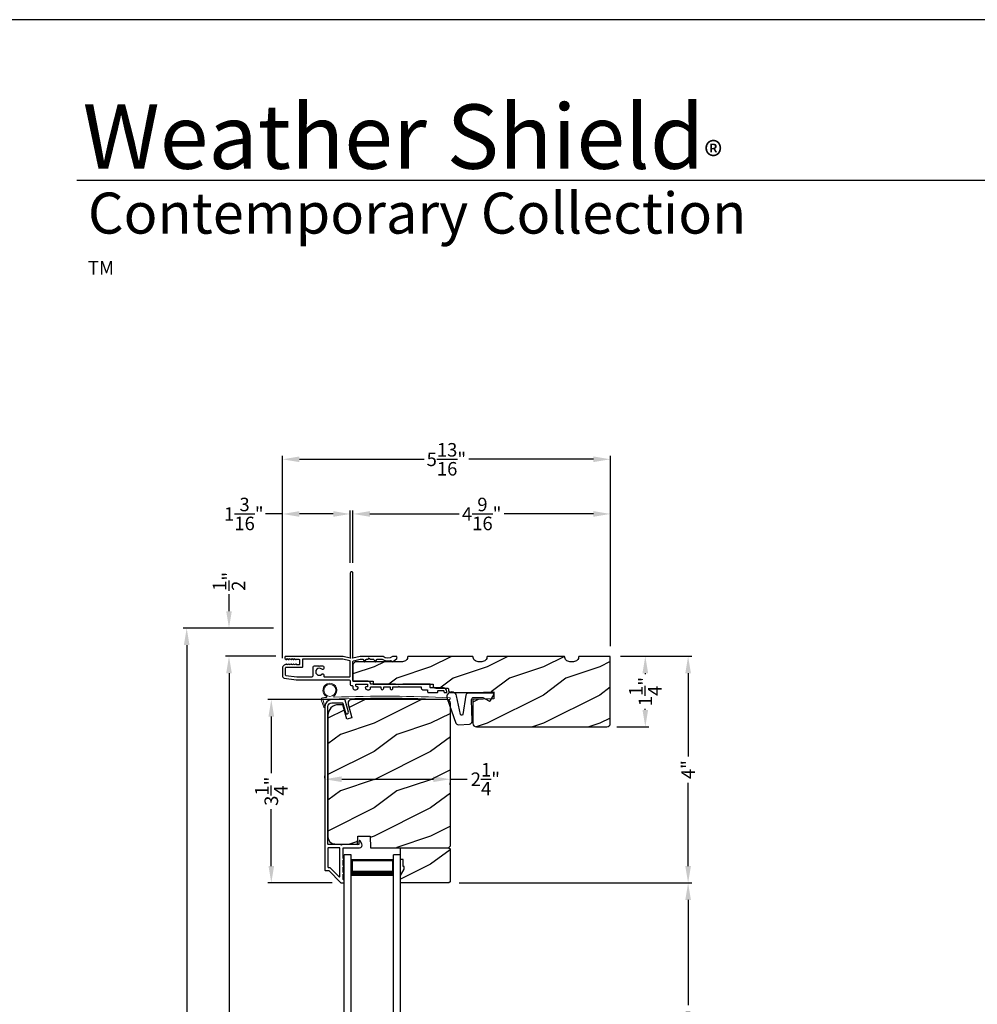
# Model space of a CAD drawing. Extents: x 0 to 102, y 0 to 44.
# Drawn here: x 35 to 52, y 27 to 44 of the extents above; entities that cross this region are included whole.
import ezdxf

# ---------------------------------------------------------------- set-up
doc = ezdxf.new("R2010")
doc.units = 0
doc.header["$LTSCALE"] = 2
doc.header["$MEASUREMENT"] = 0
doc.header["$PDMODE"] = 3
doc.layers.get('0').update_dxf_attribs({"linetype": 'CONTINUOUS'})
doc.layers.get('DEFPOINTS').update_dxf_attribs({"color": 3, "linetype": 'CONTINUOUS'})
doc.layers.add('Dim', color=7, linetype='CONTINUOUS')
doc.styles.add('Arial', font='arial.ttf')
doc.styles.get("Standard").update_dxf_attribs({"font": 'arial.ttf'})
doc.dimstyles.get("Standard").update_dxf_attribs({"dimtxt": 0.24, "dimasz": 0.3, "dimexe": 0.0625, "dimexo": 0.18, "dimgap": 0.09, "dimtad": 0, "dimdec": 4, "dimzin": 0, "dimdsep": 46, "dimlunit": 4, "dimtxsty": 'Standard', "dimcen": 0, "dimadec": 5, "dimazin": 0, "dimtfac": 1, "dimtdec": 4, "dimtofl": 0, "dimtmove": 0, "dimatfit": 3, "dimfxl": 1, "dimtolj": 1, "dimtzin": 0, "dimarcsym": 0})
pattern_1 = [(216.8699, (0.4, 242.32465), (2.99999992, 2.00000012), [0.5, -4.5]), (206.5651, (1, 242.02465), (-0.9999992, -1.0000013), [1.118034, -1.118034]), (198.4349, (1, 241.52465), (-2.00000043, -0.9999984), [0.632456, -2.529822])]

# ---------------------------------------------------------------- blocks, each defined once
blk = doc.blocks.new('*D460')
at = {"layer": 'DEFPOINTS', "color": 0, "transparency": 16777216}
for p in [(42.351, 30.617), (42.351, 30.534), (40.125, 30.373)]:
    blk.add_point(p, dxfattribs=at)
at = {"layer": 'Dim', "color": 0, "lineweight": -2, "transparency": 16777216}
for p, q in [((40.125, 30.553), (40.125, 30.597)), ((40.425, 30.534), (42.051, 30.534)), ((42.351, 30.534), (42.651, 30.534)), ((42.351, 30.437), (42.351, 30.472))]:
    blk.add_line(p, q, dxfattribs=at)
at = {"layer": 'Dim', "color": 0, "transparency": 16777216}
for points in [[(40.425, 30.584), (40.425, 30.484), (40.125, 30.534)], [(42.051, 30.584), (42.051, 30.484), (42.351, 30.534)]]:
    blk.add_solid(points, dxfattribs=at)
at = {"layer": 'Dim', "color": 0, "transparency": 16777216, "insert": (42.972, 30.534), "char_height": 0.24, "attachment_point": 5}
blk.add_mtext('\\A1;2{\\H1x;\\S1/4;}"', dxfattribs=at)
blk = doc.blocks.new('*D461')
at = {"layer": 'DEFPOINTS', "color": 0, "transparency": 16777216}
for p in [(45.188, 35.237), (40.625, 34.188), (45.188, 32.711)]:
    blk.add_point(p, dxfattribs=at)
at = {"layer": 'Dim', "color": 0, "lineweight": -2, "transparency": 16777216}
for p, q in [((40.625, 34.368), (40.625, 35.3)), ((45.188, 32.891), (45.188, 35.3)), ((40.925, 35.237), (42.505, 35.237)), ((44.888, 35.237), (43.308, 35.237))]:
    blk.add_line(p, q, dxfattribs=at)
at = {"layer": 'Dim', "color": 0, "transparency": 16777216}
for points in [[(40.925, 35.287), (40.925, 35.187), (40.625, 35.237)], [(44.888, 35.287), (44.888, 35.187), (45.188, 35.237)]]:
    blk.add_solid(points, dxfattribs=at)
at = {"layer": 'Dim', "color": 0, "transparency": 16777216, "insert": (42.907, 35.237), "char_height": 0.24, "attachment_point": 5}
blk.add_mtext('\\A1;4{\\H1x;\\S9/16;}"', dxfattribs=at)
blk = doc.blocks.new('*D462')
at = {"layer": 'DEFPOINTS', "color": 0, "transparency": 16777216}
for p in [(39.375, 35.237), (40.575, 34.188), (39.375, 32.501)]:
    blk.add_point(p, dxfattribs=at)
at = {"layer": 'Dim', "color": 0, "lineweight": -2, "transparency": 16777216}
for p, q in [((39.375, 32.681), (39.375, 35.3)), ((40.575, 34.368), (40.575, 35.3)), ((39.375, 35.237), (39.075, 35.237)), ((40.275, 35.237), (39.675, 35.237))]:
    blk.add_line(p, q, dxfattribs=at)
at = {"layer": 'Dim', "color": 0, "transparency": 16777216}
for points in [[(39.675, 35.287), (39.675, 35.187), (39.375, 35.237)], [(40.275, 35.287), (40.275, 35.187), (40.575, 35.237)]]:
    blk.add_solid(points, dxfattribs=at)
at = {"layer": 'Dim', "color": 0, "transparency": 16777216, "insert": (38.69, 35.237), "char_height": 0.24, "attachment_point": 5}
blk.add_mtext('\\A1;1{\\H1x;\\S3/16;}"', dxfattribs=at)
blk = doc.blocks.new('*D463')
at = {"layer": 'DEFPOINTS', "color": 0, "transparency": 16777216}
for p in [(39.375, 36.206), (45.188, 32.711), (39.375, 32.501)]:
    blk.add_point(p, dxfattribs=at)
at = {"layer": 'Dim', "color": 0, "lineweight": -2, "transparency": 16777216}
for p, q in [((39.375, 32.681), (39.375, 36.268)), ((39.675, 36.206), (41.885, 36.206)), ((44.888, 36.206), (42.678, 36.206)), ((45.188, 32.891), (45.188, 36.268))]:
    blk.add_line(p, q, dxfattribs=at)
at = {"layer": 'Dim', "color": 0, "transparency": 16777216}
for points in [[(39.675, 36.256), (39.675, 36.156), (39.375, 36.206)], [(44.888, 36.256), (44.888, 36.156), (45.188, 36.206)]]:
    blk.add_solid(points, dxfattribs=at)
at = {"layer": 'Dim', "color": 0, "transparency": 16777216, "insert": (42.281, 36.206), "char_height": 0.24, "attachment_point": 5}
blk.add_mtext('\\A1;5{\\H1x;\\S13/16;}"', dxfattribs=at)
blk = doc.blocks.new('*D468')
at = {"layer": 'DEFPOINTS', "color": 0, "transparency": 16777216}
for p in [(45.189, 32.713), (45.126, 31.463), (45.808, 31.463)]:
    blk.add_point(p, dxfattribs=at)
at = {"layer": 'Dim', "color": 0, "lineweight": -2, "transparency": 16777216}
for p, q in [((45.369, 32.713), (45.87, 32.713)), ((45.808, 32.413), (45.808, 32.395)), ((45.808, 31.763), (45.808, 31.78)), ((45.306, 31.463), (45.87, 31.463))]:
    blk.add_line(p, q, dxfattribs=at)
at = {"layer": 'Dim', "color": 0, "transparency": 16777216}
for points in [[(45.758, 32.413), (45.858, 32.413), (45.808, 32.713)], [(45.758, 31.763), (45.858, 31.763), (45.808, 31.463)]]:
    blk.add_solid(points, dxfattribs=at)
at = {"layer": 'Dim', "color": 0, "transparency": 16777216, "insert": (45.808, 32.088), "char_height": 0.24, "attachment_point": 5, "rotation": 90}
blk.add_mtext('\\A1;1{\\H1x;\\S1/4;}"', dxfattribs=at)
blk = doc.blocks.new('*D469')
at = {"layer": 'DEFPOINTS', "color": 0, "transparency": 16777216}
for p in [(40.658, 31.946), (39.177, 28.695), (40.438, 28.695)]:
    blk.add_point(p, dxfattribs=at)
at = {"layer": 'Dim', "color": 0, "lineweight": -2, "transparency": 16777216}
for p, q in [((40.478, 31.946), (39.114, 31.946)), ((39.177, 31.646), (39.177, 30.64)), ((39.177, 28.995), (39.177, 30.002)), ((40.258, 28.695), (39.114, 28.695))]:
    blk.add_line(p, q, dxfattribs=at)
at = {"layer": 'Dim', "color": 0, "transparency": 16777216}
for points in [[(39.127, 31.646), (39.227, 31.646), (39.177, 31.946)], [(39.127, 28.995), (39.227, 28.995), (39.177, 28.695)]]:
    blk.add_solid(points, dxfattribs=at)
at = {"layer": 'Dim', "color": 0, "transparency": 16777216, "insert": (39.177, 30.321), "char_height": 0.24, "attachment_point": 5, "rotation": 90}
blk.add_mtext('\\A1;3{\\H1x;\\S1/4;}"', dxfattribs=at)
blk = doc.blocks.new('*D472')
at = {"layer": 'DEFPOINTS', "color": 0, "transparency": 16777216}
for p in [(38.427, 32.713), (39.397, 32.713), (39.381, 11.129)]:
    blk.add_point(p, dxfattribs=at)
at = {"layer": 'Dim', "color": 0, "lineweight": -2, "transparency": 16777216}
for p, q in [((39.217, 32.713), (38.364, 32.713)), ((38.427, 32.413), (38.427, 23.661)), ((38.427, 11.429), (38.427, 20.181)), ((39.201, 11.129), (38.364, 11.129))]:
    blk.add_line(p, q, dxfattribs=at)
at = {"layer": 'Dim', "color": 0, "transparency": 16777216}
for points in [[(38.377, 32.413), (38.477, 32.413), (38.427, 32.713)], [(38.377, 11.429), (38.477, 11.429), (38.427, 11.129)]]:
    blk.add_solid(points, dxfattribs=at)
at = {"layer": 'Dim', "color": 0, "transparency": 16777216, "insert": (38.427, 21.921), "char_height": 0.24, "attachment_point": 5, "rotation": 90}
blk.add_mtext('\\A1;JAMB / UNIT HEIGHT', dxfattribs=at)
blk = doc.blocks.new('*D473')
at = {"layer": 'DEFPOINTS', "color": 0, "transparency": 16777216}
for p in [(37.677, 33.213), (39.397, 33.213), (39.381, 11.129)]:
    blk.add_point(p, dxfattribs=at)
at = {"layer": 'Dim', "color": 0, "lineweight": -2, "transparency": 16777216}
for p, q in [((39.217, 33.213), (37.614, 33.213)), ((37.677, 32.913), (37.677, 24.368)), ((37.677, 11.429), (37.677, 19.974)), ((39.201, 11.129), (37.614, 11.129))]:
    blk.add_line(p, q, dxfattribs=at)
at = {"layer": 'Dim', "color": 0, "transparency": 16777216}
for points in [[(37.627, 32.913), (37.727, 32.913), (37.677, 33.213)], [(37.627, 11.429), (37.727, 11.429), (37.677, 11.129)]]:
    blk.add_solid(points, dxfattribs=at)
at = {"layer": 'Dim', "color": 0, "transparency": 16777216, "insert": (37.677, 22.171), "char_height": 0.24, "attachment_point": 5, "rotation": 90}
blk.add_mtext('\\A1;ROUGH OPENING HEIGHT', dxfattribs=at)
blk = doc.blocks.new('*D474')
at = {"layer": 'DEFPOINTS', "color": 0, "transparency": 16777216}
for p in [(38.427, 33.213), (39.397, 33.213), (39.437, 32.713)]:
    blk.add_point(p, dxfattribs=at)
at = {"layer": 'Dim', "color": 0, "lineweight": -2, "transparency": 16777216}
for p, q in [((38.427, 33.513), (38.427, 33.813)), ((39.217, 33.213), (38.364, 33.213)), ((39.257, 32.713), (38.364, 32.713)), ((38.427, 32.413), (38.427, 32.113))]:
    blk.add_line(p, q, dxfattribs=at)
at = {"layer": 'Dim', "color": 0, "transparency": 16777216}
for points in [[(38.377, 33.513), (38.477, 33.513), (38.427, 33.213)], [(38.377, 32.413), (38.477, 32.413), (38.427, 32.713)]]:
    blk.add_solid(points, dxfattribs=at)
at = {"layer": 'Dim', "color": 0, "transparency": 16777216, "insert": (38.427, 34.042), "char_height": 0.24, "attachment_point": 5, "rotation": 90}
blk.add_mtext('\\A1;{\\H1x;\\S1/2;}"', dxfattribs=at)
blk = doc.blocks.new('*D475')
at = {"layer": 'DEFPOINTS', "color": 0, "transparency": 16777216}
for p in [(42.325, 28.695), (46.567, 28.695), (42.327, 23.529)]:
    blk.add_point(p, dxfattribs=at)
at = {"layer": 'Dim', "color": 0, "lineweight": -2, "transparency": 16777216}
for p, q in [((42.505, 28.695), (46.63, 28.695)), ((46.567, 28.395), (46.567, 26.526)), ((46.567, 23.829), (46.567, 25.698)), ((42.507, 23.529), (46.63, 23.529))]:
    blk.add_line(p, q, dxfattribs=at)
at = {"layer": 'Dim', "color": 0, "transparency": 16777216}
for points in [[(46.517, 28.395), (46.617, 28.395), (46.567, 28.695)], [(46.517, 23.829), (46.617, 23.829), (46.567, 23.529)]]:
    blk.add_solid(points, dxfattribs=at)
at = {"layer": 'Dim', "color": 0, "transparency": 16777216, "insert": (46.567, 26.112), "char_height": 0.24, "attachment_point": 5, "rotation": 90}
blk.add_mtext('\\A1;DLO', dxfattribs=at)
blk = doc.blocks.new('*D476')
at = {"layer": 'DEFPOINTS', "color": 0, "transparency": 16777216}
for p in [(45.189, 32.713), (42.325, 28.695), (46.567, 28.695)]:
    blk.add_point(p, dxfattribs=at)
at = {"layer": 'Dim', "color": 0, "lineweight": -2, "transparency": 16777216}
for p, q in [((45.369, 32.713), (46.63, 32.713)), ((46.567, 32.413), (46.567, 30.937)), ((46.567, 28.995), (46.567, 30.471)), ((42.505, 28.695), (46.63, 28.695))]:
    blk.add_line(p, q, dxfattribs=at)
at = {"layer": 'Dim', "color": 0, "transparency": 16777216}
for points in [[(46.517, 32.413), (46.617, 32.413), (46.567, 32.713)], [(46.517, 28.995), (46.617, 28.995), (46.567, 28.695)]]:
    blk.add_solid(points, dxfattribs=at)
at = {"layer": 'Dim', "color": 0, "transparency": 16777216, "insert": (46.567, 30.704), "char_height": 0.24, "attachment_point": 5, "rotation": 90}
blk.add_mtext('\\A1;4"', dxfattribs=at)
blk = doc.blocks.new('A$C0B600FD6')
at = {"color": 7, "linetype": 'Continuous', "lineweight": 15}
for p, q in [((4.518, 2.479), (4.518, 2.473)), ((4.519, 2.468), (4.565, 2.339)), ((4.584, 2.345), (4.551, 2.457)), ((4.615, 2.518), (4.615, 2.518)), ((4.739, 2.525), (4.739, 2.525)), ((6.787, 2.469), (6.803, 2.483))]:
    blk.add_line(p, q, dxfattribs=at)
at = {"lineweight": 18}
blk.add_line((6.803, 2.483), (6.802, 2.503), dxfattribs=at)
at = {"color": 7, "linetype": 'Continuous', "lineweight": 15}
blk.add_circle((4.671, 2.636), 0.107, dxfattribs=at)
for centre, radius, start, end in [((4.671, 2.636), 0.125, 305.2451, 240.8514), ((4.543, 2.479), 0.025, 93.5788, 178.95), ((4.528, 2.473), 0.01, 178.95, 209.681), ((5.415, -11.469), 14, 93.3153, 93.5788), ((4.559, 2.461), 0.00927, 107.0121, 205.8631), ((5.663, -20.693), 23.19, 87.2217, 92.7358), ((4.605, 2.518), 0.01, 273.3153, 3.5764), ((4.605, 2.518), 0.01, 3.5764, 60.8514), ((4.749, 2.525), 0.01, 125.2451, 183.5764), ((4.749, 2.525), 0.01, 183.5764, 272.7269), ((5.629, -21.926), 24.457, 87.2519, 92.0631), ((4.575, 2.342), 0.01, 199.681, 16.681)]:
    blk.add_arc(centre, radius, start, end, dxfattribs=at)
blk = doc.blocks.new('A$C4FAB118A')
for p, q in [((0, 1), (3.107, 1)), ((0, 0.875), (3.107, 0.875)), ((3.018, 0.875), (2.732, 0.875)), ((3.018, 0.125), (3.018, 0.875)), ((3.018, 0.875), (3.018, 0.875)), ((3.107, 0.875), (3.107, 1)), ((0, 0.125), (3.107, 0.125)), ((0, 0), (3.107, 0)), ((2.732, 0.125), (3.018, 0.125)), ((3.107, 0), (3.107, 0.125))]:
    blk.add_line(p, q)
for points, const_width in [([(2.777, 0.125), (2.777, 0.875)], 0.09), ([(3.018, 0.86), (2.777, 0.86)], 0.03), ([(3.002, 0.14), (3.002, 0.86)], 0.03), ([(3.018, 0.14), (2.777, 0.14)], 0.03)]:
    blk.add_lwpolyline(points, dxfattribs=dict(const_width=const_width))

msp = doc.modelspace()

# ---------------------------------------------------------------- hatches: boundary and pattern name
h = msp.add_hatch()
h.set_pattern_fill('WOOD2', color=256, pattern_type=2)
h.set_pattern_definition(pattern_1)
edge = h.paths.add_edge_path()
edge.add_line((45.18776, 32.71146), (44.62776, 32.71146))
edge.add_arc((44.53377, 32.71146), 0.094, -90.001295, 0.002278, ccw=False)
edge.add_line((44.53376, 32.61746), (44.47176, 32.61746))
edge.add_arc((44.47176, 32.71146), 0.094, 179.997798, 270.001174, ccw=False)
edge.add_line((44.37776, 32.71146), (43.00276, 32.71146))
edge.add_arc((42.90877, 32.71146), 0.094, -90.001231, 0.002259, ccw=False)
edge.add_line((42.90876, 32.61746), (42.84676, 32.61746))
edge.add_arc((42.84676, 32.71146), 0.094, 179.99776, 270.001223, ccw=False)
edge.add_line((42.75276, 32.71146), (41.59626, 32.71146))
edge.add_arc((41.50227, 32.71146), 0.094, -90.001295, 0.002278, ccw=False)
edge.add_line((41.50226, 32.61746), (40.68826, 32.61746))
edge.add_arc((40.68827, 32.55446), 0.063, 90.002604, 179.999797)
edge.add_line((40.62526, 32.55446), (40.62526, 32.27146))
edge.add_line((40.62526, 32.27146), (40.98527, 32.27146))
edge.add_line((40.98527, 32.27146), (40.98527, 32.22146))
edge.add_line((40.98527, 32.22146), (42.04526, 32.22146))
edge.add_line((42.04526, 32.22146), (42.04526, 32.19646))
edge.add_arc((42.09127, 32.19647), 0.046, 180.004406, 269.997056)
edge.add_line((42.09126, 32.15046), (42.29726, 32.15046))
edge.add_arc((42.29727, 32.13046), 0.02, -0.011043, 90.00306, ccw=False)
edge.add_line((42.31726, 32.13046), (42.31726, 32.11646))
edge.add_arc((42.36327, 32.11646), 0.046, 180.00425, 269.997211)
edge.add_line((42.36326, 32.07046), (42.75026, 32.07046))
edge.add_line((42.75026, 32.07046), (43.1209, 32.08341))
edge.add_line((43.1209, 32.08341), (43.12526, 31.95848))
edge.add_line((43.12526, 31.95848), (42.75026, 31.94539))
edge.add_line((42.75026, 31.94539), (42.75026, 31.52446))
edge.add_arc((42.81327, 31.52446), 0.063, 180.002394, 269.997372)
edge.add_line((42.81326, 31.46146), (45.12476, 31.46146))
edge.add_arc((45.12476, 31.52446), 0.063, 270.002698, 359.997435)
edge.add_line((45.18776, 31.52446), (45.18776, 32.71146))
h = msp.add_hatch()
h.set_pattern_fill('WOOD2', color=256, pattern_type=2)
h.set_pattern_definition(pattern_1)
edge = h.paths.add_edge_path()
edge.add_line((42.31926, 29.32046), (42.35126, 29.35246))
edge.add_line((42.35126, 29.35246), (42.35126, 31.88246))
edge.add_arc((42.28826, 31.88246), 0.063, 0.000203, 89.997396)
edge.add_line((42.28827, 31.94546), (40.59967, 31.94546))
edge.add_arc((40.59967, 31.88296), 0.0625, 89.999806, 195.001557)
edge.add_line((40.5393, 31.86679), (40.6053, 31.62046))
edge.add_line((40.6053, 31.62046), (40.51449, 31.59613))
edge.add_line((40.51449, 31.59613), (40.44526, 31.85446))
edge.add_line((40.44526, 31.85446), (40.36826, 31.85446))
edge.add_arc((40.36826, 31.66646), 0.188, 89.99998, 179.999618)
edge.add_line((40.18026, 31.66646), (40.18026, 29.51246))
edge.add_arc((40.30626, 29.51246), 0.126, 179.999508, 268.500541)
edge.add_line((40.30297, 29.3865), (40.70611, 29.37594))
edge.add_line((40.70611, 29.37594), (40.71126, 29.52356))
edge.add_line((40.71126, 29.52356), (40.92906, 29.52356))
edge.add_line((40.92906, 29.52356), (40.93616, 29.32046))
edge.add_line((40.93616, 29.32046), (42.31926, 29.32046))
h = msp.add_hatch()
h.set_pattern_fill('WOOD2', color=256, pattern_type=2)
h.set_pattern_definition(pattern_1)
h.paths.add_polyline_path([(41.51726, 29.10946), (41.47026, 29.10946), (41.47026, 29.32046), (42.32526, 29.32046), (42.34526, 29.30046), (42.34526, 28.71546), (42.32526, 28.69546), (41.47026, 28.69546), (41.47026, 28.82834), (41.53326, 28.93746), (41.53326, 28.98446), (41.51726, 28.98446)])

# ---------------------------------------------------------------- linework, layer by layer
msp.add_line((66.63308, 41.15009), (35.72876, 41.15009))
for points in [[(34.00001, 44.00001), (34.00001, 0), (68.00002, 0), (68.00002, 44.00001)], [(41.51726, 29.10946), (41.47026, 29.10946), (41.47026, 29.32046), (42.32526, 29.32046), (42.34526, 29.30046), (42.34526, 28.71546), (42.32526, 28.69546), (41.47026, 28.69546), (41.47026, 28.82834), (41.53326, 28.93746), (41.53326, 28.98446), (41.51726, 28.98446)]]:
    msp.add_lwpolyline(points, close=True)
for points in [[(40.57526, 32.28081), (40.57526, 32.22146, 0.41425898), (40.60027, 32.19646, -0.41425554), (40.62526, 32.17146), (40.62526, 32.14646, 0.41425554), (40.65026, 32.12146), (40.67725, 32.12146, 0.41425237), (40.71725, 32.16146, 0.41414969), (40.70725, 32.17146), (40.69125, 32.17146, -0.41414771), (40.67525, 32.18746), (40.67525, 32.21146, -0.41428718), (40.68525, 32.22146), (40.87525, 32.22146, -0.41429147), (40.88525, 32.21146), (40.88525, 32.18146, -0.41429147), (40.87525, 32.17146), (40.85325, 32.17146, 0.41415399), (40.84325, 32.16146, 0.41425237), (40.88325, 32.12146), (40.91025, 32.12146, 0.41426141), (40.93525, 32.14646), (40.93525, 32.16146, -0.41415399), (40.94525, 32.17146), (41.11926, 32.17146), (41.11926, 32.14646, 1.000044), (41.16926, 32.14646), (41.16926, 32.17146), (41.28325, 32.17146), (41.28325, 32.14646, 1.000044), (41.33325, 32.14646), (41.33325, 32.17146), (41.43226, 32.17146), (41.44226, 32.18146), (41.45226, 32.17146), (41.83526, 32.17146), (41.83526, 32.14646, 0.41425726), (41.86027, 32.12146), (41.94526, 32.12146), (41.94526, 32.08709, 0.41431423), (41.96089, 32.07146), (42.11913, 32.07146, 0.41428414), (42.12913, 32.08146), (42.12913, 32.09646, -0.41428933), (42.13913, 32.10646), (42.22851, 32.10646, -0.41428933), (42.23851, 32.09646), (42.23851, 32.08146, 0.41428933), (42.24851, 32.07146), (42.27991, 32.07146, 0.41428933), (42.28991, 32.08146), (42.28991, 32.08896, 0.41424758), (42.22741, 32.15146), (42.01089, 32.15146, -0.41422627), (41.99526, 32.16709), (41.99526, 32.20584, 0.4142249), (41.97964, 32.22146), (41.51476, 32.22146, 0.41428718), (41.50476, 32.21146), (41.37976, 32.21146, 0.41428718), (41.36976, 32.22146), (40.94525, 32.22146, -0.41429147), (40.93525, 32.23146, 0.41421693), (40.89525, 32.27146), (40.63526, 32.27146, -0.41381795), (40.62526, 32.28146), (40.62526, 32.62387, -0.34739698), (40.63295, 32.6336), (40.7538, 32.66235, -0.05678906), (40.75611, 32.66262), (40.79699, 32.66262, -0.26772707), (40.80565, 32.65762), (40.82749, 32.61978, 0.5776995), (40.83615, 32.61978), (40.858, 32.65762, -0.2677378), (40.86666, 32.66262), (40.89683, 32.66262), (40.91126, 32.68762), (40.9257, 32.66262), (40.98449, 32.66262, -0.26772707), (40.99315, 32.65762), (41.01499, 32.61978, 0.5776995), (41.02365, 32.61978), (41.0455, 32.65762, -0.26774174), (41.05416, 32.66262), (41.13552, 32.66262, -0.14952634), (41.14111, 32.66091, 0.22032896), (41.29041, 32.637, -0.20196014), (41.29812, 32.63603), (41.32915, 32.61812, 0.35117677), (41.33536, 32.61881), (41.40233, 32.67501, 0.23979102), (41.40588, 32.68337), (41.40488, 32.69773, 0.39403619), (41.38892, 32.71262), (41.33107, 32.71262, 0.17533254), (41.32467, 32.71031, -0.36175902), (41.15848, 32.71031, 0.17533254), (41.15208, 32.71262), (40.75026, 32.71262), (40.62526, 32.68288), (40.61527, 32.68288), (40.62526, 32.69288), (40.62526, 34.18762, 1.00004107), (40.57526, 34.18762), (40.57526, 32.69288), (40.58527, 32.68288), (40.57526, 32.68288), (40.45026, 32.71262), (39.43723, 32.71262, 0.7673565), (39.42523, 32.66784), (39.44223, 32.65802, 0.57730166), (39.45423, 32.66495), (39.45423, 32.67534), (39.48423, 32.65802, 0.57732283), (39.49623, 32.66495), (39.49623, 32.67534), (39.52623, 32.65802, 0.57730166), (39.53823, 32.66495), (39.53823, 32.67534), (39.56823, 32.65802, 0.57732283), (39.58023, 32.66495), (39.58023, 32.67534), (39.61023, 32.65802, 0.48319908), (39.62188, 32.66262), (39.66323, 32.66262, -0.41414771), (39.67923, 32.64662), (39.67923, 32.57862, -0.41435513), (39.66323, 32.56262), (39.62223, 32.56262), (39.62223, 32.56962, 0.57730166), (39.61023, 32.57655), (39.58023, 32.55923), (39.58023, 32.56962, 0.57732283), (39.56823, 32.57655), (39.53823, 32.55923), (39.53823, 32.56962, 0.57730166), (39.52623, 32.57655), (39.49623, 32.55923), (39.49623, 32.56962, 0.57732283), (39.48423, 32.57655), (39.45423, 32.55923), (39.45423, 32.56962, 0.57730166), (39.44223, 32.57655), (39.40673, 32.55605, 0.26797368), (39.37523, 32.50149), (39.37523, 32.36837, 0.32041116), (39.40428, 32.32769), (39.62, 32.29687, 0.03550491), (39.62609, 32.29644), (40.55964, 32.29644, -0.41402388)], [(45.18776, 32.71146), (44.62776, 32.71146, -0.41423183), (44.53376, 32.61746), (44.47176, 32.61746, -0.41423082), (44.37776, 32.71146), (43.00276, 32.71146, -0.41423141), (42.90876, 32.61746), (42.84676, 32.61746, -0.41423127), (42.75276, 32.71146), (41.59626, 32.71146, -0.41423183), (41.50226, 32.61746), (40.68826, 32.61746, 0.41419921), (40.62526, 32.55446), (40.62526, 32.27146), (40.98527, 32.27146), (40.98527, 32.22146), (42.04526, 32.22146), (42.04526, 32.19646, 0.41417599), (42.09126, 32.15046), (42.29726, 32.15046, -0.41428566), (42.31726, 32.13046), (42.31726, 32.11646, 0.41417758), (42.36326, 32.07046), (42.75026, 32.07046), (43.1209, 32.08341), (43.12526, 31.95848), (42.75026, 31.94539), (42.75026, 31.52446, 0.41418789), (42.81326, 31.46146), (45.12476, 31.46146, 0.41418666), (45.18776, 31.52446)], [(42.76863, 31.98441), (42.9298, 31.98441), (43.03338, 31.92227, 0.41410436), (43.06082, 31.92912), (43.12082, 32.02912, 0.58294675), (43.10367, 32.05941), (42.66652, 32.05941, 0.37047498), (42.625, 32.02376), (42.57314, 31.6843, -0.83163863), (42.53383, 31.68305), (42.46206, 32.01163, 1.06896328), (42.29337, 31.96282), (42.45118, 31.52824, 0.33122533), (42.49305, 31.50065), (42.69038, 31.5119, 0.40449027), (42.73564, 31.56095), (42.72664, 31.94142, -0.4211556)], [(40.25026, 31.94546, 0.4142105), (40.12526, 31.82046), (40.12526, 28.92596, 0.41421693), (40.13526, 28.91597), (40.18712, 28.91597, -0.19909189), (40.19419, 28.91304), (40.40884, 28.69839, 0.19909236), (40.41591, 28.69546), (40.46026, 28.69546, 0.4142178), (40.47026, 28.70546), (40.47026, 28.74046, 0.41428652), (40.46026, 28.75046), (40.4589, 28.75046, -0.41421793), (40.4489, 28.76046), (40.4489, 28.85086, 1.00001864), (40.4489, 28.88086), (40.4489, 28.97586, 1.00001864), (40.4489, 29.00586), (40.4489, 29.10086, 1.00001864), (40.4489, 29.13086), (40.4489, 29.31046, -0.41421793), (40.4589, 29.32046), (40.74089, 29.32046, 0.56001931), (40.78099, 29.38589), (40.75296, 29.44091, 0.78832393), (40.73026, 29.43546), (40.73026, 29.38546, -0.4142862), (40.72026, 29.37546), (40.4289, 29.37546, -0.99990283), (40.4089, 29.37546), (40.19026, 29.37546, -0.41428566), (40.18026, 29.38546), (40.18026, 31.82046, -0.41418033), (40.25026, 31.89046), (40.43479, 31.89046, -0.3395283), (40.44444, 31.88305), (40.49065, 31.71081, 0.99997291), (40.54377, 31.72506), (40.48664, 31.93805, 0.33891653), (40.47698, 31.94546)], [(42.31926, 29.32046), (42.35126, 29.35246), (42.35126, 31.88246, 0.41419921), (42.28827, 31.94546), (40.59967, 31.94546, 0.49315492), (40.5393, 31.86679), (40.6053, 31.62046), (40.51449, 31.59613), (40.44526, 31.85446), (40.36826, 31.85446, 0.41421171), (40.18026, 31.66646), (40.18026, 29.51246, 0.40657151), (40.30297, 29.3865), (40.70611, 29.37594), (40.71126, 29.52356), (40.92906, 29.52356), (40.93616, 29.32046)], [(40.2099, 28.97097, -0.19852399), (40.21698, 28.96804), (40.37683, 28.80818, 0.66821213), (40.3939, 28.81525), (40.3939, 29.31046, 0.41421747), (40.3839, 29.32046), (40.19026, 29.32046, 0.41421693), (40.18026, 29.31046), (40.18026, 28.98097, 0.41421693), (40.19026, 28.97097)]]:
    msp.add_lwpolyline(points, format="xyb", close=True)
msp.add_lwpolyline([(40.10748, 32.36206, 0.41422296), (40.1231, 32.34644), (40.55964, 32.34644, 0.41423623), (40.57526, 32.36206), (40.57526, 32.62387, 0.34738351), (40.56758, 32.6336), (40.44673, 32.66235, 0.05677816), (40.44442, 32.66262), (39.73923, 32.66262, 0.41428718), (39.72923, 32.65262), (39.72923, 32.52262, -0.41429577), (39.71923, 32.51262), (39.43523, 32.51262, 0.41428718), (39.42523, 32.50262), (39.42523, 32.38419, 0.37331139), (39.43381, 32.37429), (39.62808, 32.34654, 0.0397803), (39.62949, 32.34644), (39.88797, 32.34644, 0.41427358), (39.91922, 32.37769), (39.91922, 32.52444, -0.41415932), (39.94122, 32.54643), (40.01472, 32.54643), (40.02672, 32.53443), (40.03872, 32.54643), (40.08696, 32.54643, -0.41416875), (40.10896, 32.52444), (40.10896, 32.4994, -0.66593816), (40.07064, 32.4834, 2.39346172), (40.07064, 32.39447, -0.54155429), (40.10748, 32.38649), (40.10748, 32.36206)], format="xyb")

# ---------------------------------------------------------------- block references
msp.add_blockref('A$C0B600FD6', (35.54489, 29.47453))
at = {"rotation": 90.00000000000105}
msp.add_blockref('A$C4FAB118A', (41.47026, 26.08857), dxfattribs=at)

# ---------------------------------------------------------------- texts
at = {"insert": (35.83155, 42.5155), "char_height": 1.1411396, "width": 12.0761528, "attachment_point": 1}
msp.add_mtext('\\A1;Weather Shield{\\H0.4294x;\\S^ ®;}', dxfattribs=at)
at = {"insert": (35.92538, 40.9345), "char_height": 0.7272729, "width": 12.0744956, "attachment_point": 1, "style": 'Arial'}
msp.add_mtext('\\A1;Contemporary Collection{\\H0.33086x;\\STM^ ;}', dxfattribs=at)

# ---------------------------------------------------------------- dimensions: what is measured, and where the dimension line sits
at = {"layer": 'Dim'}
for base, p1, p2, picture, middle in [((39.37523, 36.20586), (45.18776, 32.71146), (39.37523, 32.50149), '*D463', (42.2815, 36.20586)), ((39.37523, 35.23717), (40.57526, 34.18762), (39.37523, 32.50149), '*D462', (38.69006, 35.23717)), ((45.18776, 35.23717), (40.62526, 34.18762), (45.18776, 32.71146), '*D461', (42.90651, 35.23717))]:
    dim = msp.add_linear_dim(base=base, p1=p1, p2=p2, dimstyle='Standard', override={"dimpost": '\\X'}, dxfattribs=at)
    dim.commit()
    dim.dimension.update_dxf_attribs({"geometry": picture, "text_midpoint": middle})
for base, p1, p2, override, picture, middle in [((38.42666, 33.2126), (39.43723, 32.71262), (39.39715, 33.2126), {"dimpost": '\\X'}, '*D474', (38.42666, 34.04176)), ((45.80789, 31.46262), (45.18878, 32.71262), (45.12578, 31.46262), {"dimpost": '\\X'}, '*D468', (45.80789, 32.08762)), ((39.17666, 28.69546), (40.65828, 31.94613), (40.43809, 28.69546), {"dimpost": '\\X', "dimtmove": 0}, '*D469', (39.17666, 30.3208))]:
    dim = msp.add_linear_dim(base=base, p1=p1, p2=p2, angle=90, dimstyle='Standard', override=override, dxfattribs=at)
    dim.commit()
    dim.dimension.update_dxf_attribs({"geometry": picture, "text_midpoint": middle, "dimtype": 160})
for base, p1, p2, text, override, picture, middle in [((37.67666, 33.2126), (39.38119, 11.12856), (39.39715, 33.2126), 'ROUGH OPENING HEIGHT', {"dimpost": '\\X', "dimtmove": 0}, '*D473', (37.67666, 22.17058)), ((38.42666, 32.7126), (39.38119, 11.12856), (39.39715, 32.7126), 'JAMB / UNIT HEIGHT', {"dimpost": '\\X', "dimtmove": 0}, '*D472', (38.42666, 21.92058)), ((46.56739, 28.69546), (42.32733, 23.52873), (42.32526, 28.69546), 'DLO', {"dimpost": '\\X'}, '*D475', (46.56739, 26.1121))]:
    dim = msp.add_linear_dim(base=base, p1=p1, p2=p2, angle=90, text=text, dimstyle='Standard', override=override, dxfattribs=at)
    dim.commit()
    dim.dimension.update_dxf_attribs({"geometry": picture, "text_midpoint": middle})
dim = msp.add_linear_dim(base=(46.56739, 28.69546), p1=(45.18878, 32.71262), p2=(42.32526, 28.69546), angle=90, dimstyle='Standard', override={"dimpost": '\\X'}, dxfattribs=at)
dim.commit()
dim.dimension.update_dxf_attribs({"geometry": '*D476', "text_midpoint": (46.56739, 30.70404)})
dim = msp.add_linear_dim(base=(42.35126, 30.53443), p1=(40.12526, 30.37321), p2=(42.35126, 30.61746), dimstyle='Standard', override={"dimpost": '\\X'}, dxfattribs=at)
dim.commit()
dim.dimension.update_dxf_attribs({"geometry": '*D460', "text_midpoint": (42.97226, 30.53443), "dimtype": 160})

doc.saveas('drawing.dxf')
